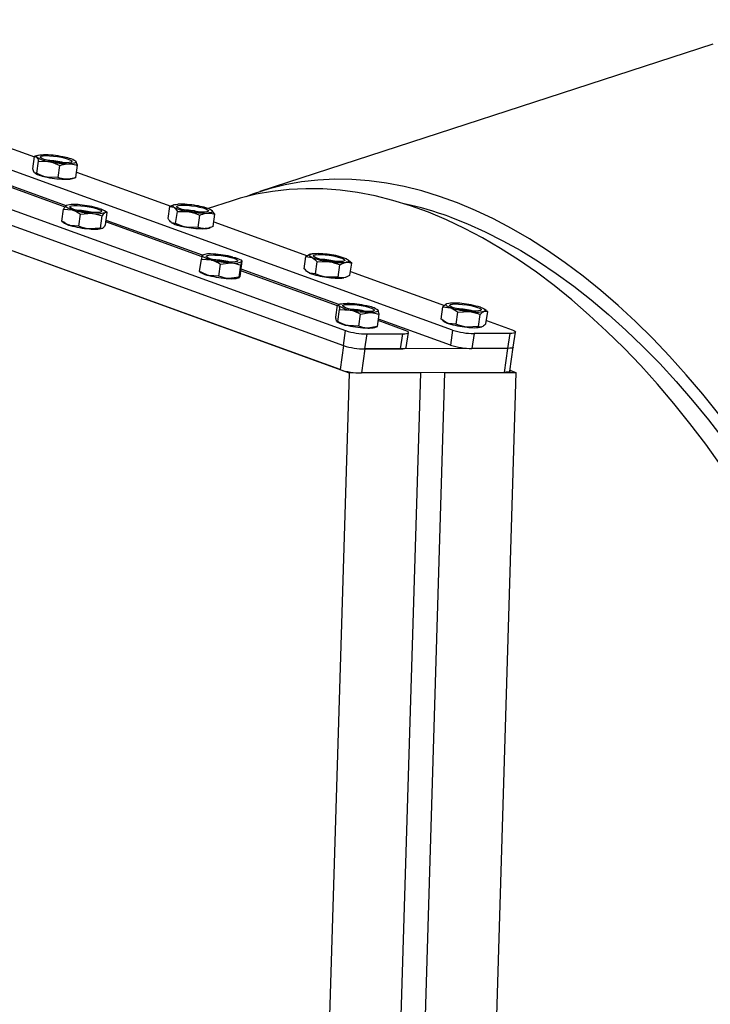
# Model space of a CAD drawing. Units: millimetres. Extents: x 99 to 2412, y 48 to 3456.
# Drawn here: x 1829 to 2054, y 967 to 1287 of the extents above; entities that cross this region are included whole.
import ezdxf

# ---------------------------------------------------------------- set-up
doc = ezdxf.new("R2010")
doc.units = ezdxf.units.MM
doc.header["$LTSCALE"] = 12

msp = doc.modelspace()

# ---------------------------------------------------------------- linework, layer by layer
at = {"color": 7, "linetype": 'Continuous', "lineweight": 25}
for p, q in [((1656.755107, 1287.141754), (1935.255526, 1186.23554)), ((1970.036417, 1186.374494), (1691.535999, 1287.280707)), ((1656.05533, 1282.269104), (1934.555748, 1181.36289)), ((2054.591377, 1279.368052), (1907.425802, 1231.388654)), ((1936.530554, 1172.44547), (1651.841237, 1275.594044)), ((1933.436105, 1173.56665), (1654.935686, 1274.472864)), ((1803.105718, 1253.934989), (1834.090083, 1242.708741)), ((1833.536587, 1238.854668), (1834.101851, 1242.790684)), ((1835.104596, 1243.160301), (1834.052736, 1242.772685)), ((1834.101851, 1242.790684), (1834.840984, 1242.611307)), ((1834.852348, 1237.364375), (1835.417612, 1241.300391)), ((1835.417612, 1241.300391), (1838.99498, 1241.154811)), ((1841.844579, 1235.941675), (1842.409843, 1239.877691)), ((1848.086315, 1239.945285), (1847.509686, 1241.256202)), ((1847.52105, 1236.009269), (1848.086315, 1239.945285)), ((1844.043302, 1226.361733), (1813.260499, 1237.514952)), ((1844.397163, 1226.769889), (1813.333718, 1238.02479)), ((1834.852348, 1237.364375), (1834.113215, 1237.543752)), ((1841.844579, 1235.941675), (1838.267211, 1236.087255)), ((1846.518306, 1235.639652), (1847.570166, 1236.027268)), ((1847.771296, 1237.751766), (1878.405876, 1226.652252)), ((1843.014621, 1221.808917), (1843.579885, 1225.744933)), ((1843.579885, 1225.744933), (1846.401467, 1225.48095)), ((1844.62748, 1226.930702), (1844.464346, 1226.84738)), ((1844.677474, 1226.951099), (1844.629172, 1226.933299)), ((1877.591088, 1222.632845), (1878.156352, 1226.568862)), ((1878.970723, 1226.841023), (1878.156352, 1226.568862)), ((1878.156352, 1226.568862), (1879.438399, 1226.339098)), ((1879.458366, 1227.090053), (1878.95282, 1226.903756)), ((1898.032255, 1228.32614), (1890.546971, 1225.885763)), ((1848.49528, 1220.149412), (1849.060545, 1224.085428)), ((1849.060545, 1224.085428), (1852.685335, 1224.358123)), ((1855.582357, 1219.563261), (1856.147621, 1223.499278)), ((1857.72786, 1224.592771), (1856.918776, 1225.193086)), ((1857.188774, 1220.636616), (1857.754038, 1224.572632)), ((1879.992678, 1221.041778), (1880.557943, 1224.977794)), ((1880.557943, 1224.977794), (1884.284945, 1224.908001)), ((1887.28418, 1219.770653), (1887.849444, 1223.706669)), ((1892.739355, 1224.02661), (1891.619811, 1225.387914)), ((1892.17409, 1220.090594), (1892.739355, 1224.02661)), ((1843.040799, 1221.788777), (1843.849883, 1221.188463)), ((1848.49528, 1220.149412), (1845.673699, 1220.413394)), ((1855.582357, 1219.563261), (1851.957567, 1219.290567)), ((1856.091185, 1219.43045), (1856.139487, 1219.448249)), ((1888.576752, 1210.226383), (1857.320131, 1221.551275)), ((1888.715453, 1210.712496), (1857.393351, 1222.061113)), ((1879.992678, 1221.041778), (1878.710631, 1221.271542)), ((1887.28418, 1219.770653), (1883.557177, 1219.840446)), ((1890.872076, 1219.569403), (1891.377623, 1219.7557)), ((1892.388843, 1221.585946), (1922.885341, 1210.536461)), ((1889.031245, 1210.88085), (1888.763361, 1210.782134)), ((1921.805498, 1206.344957), (1922.370762, 1210.280973)), ((1922.370762, 1210.280973), (1924.261912, 1210.014945)), ((1923.812137, 1211.019804), (1923.678081, 1210.970404)), ((1887.814104, 1205.480386), (1888.379368, 1209.416402)), ((1888.379368, 1209.416402), (1891.565056, 1209.18533)), ((1894.022975, 1203.886701), (1894.588239, 1207.822718)), ((1894.588239, 1207.822718), (1897.990173, 1208.224553)), ((1900.664339, 1203.558833), (1901.229603, 1207.494849)), ((1901.096832, 1204.824649), (1901.662096, 1208.760665)), ((1901.629139, 1208.858257), (1901.272546, 1209.122837)), ((1925.425293, 1204.681361), (1925.990558, 1208.617378)), ((1925.990558, 1208.617378), (1929.787241, 1208.656404)), ((1932.856155, 1203.627875), (1933.421419, 1207.563891)), ((1936.242701, 1209.121364), (1936.053438, 1209.26179)), ((1937.232486, 1208.174001), (1936.173672, 1209.030026)), ((1936.667222, 1204.237985), (1937.232486, 1208.174001)), ((1887.847061, 1205.382794), (1888.203654, 1205.118214)), ((1894.022975, 1203.886701), (1890.837287, 1204.117774)), ((1900.664339, 1203.558833), (1897.262405, 1203.156997)), ((1900.444955, 1203.360201), (1900.712839, 1203.458917)), ((1932.581942, 1194.282432), (1901.214976, 1205.647304)), ((1932.998094, 1194.668018), (1901.288196, 1206.157142)), ((1922.804809, 1205.390527), (1922.984546, 1205.257168)), ((1925.425293, 1204.681361), (1923.534144, 1204.947389)), ((1932.856155, 1203.627875), (1929.059472, 1203.588848)), ((1935.225847, 1203.499154), (1935.359902, 1203.548554)), ((1936.845371, 1205.478466), (1967.409703, 1194.404404)), ((1932.049441, 1190.574547), (1932.614705, 1194.510564)), ((1933.385015, 1194.810601), (1932.712257, 1194.562686)), ((1966.291269, 1189.986613), (1966.856534, 1193.922629)), ((1966.856534, 1193.922629), (1969.368183, 1193.647929)), ((1968.165907, 1194.949555), (1968.165847, 1194.949533)), ((1932.755151, 1189.154141), (1933.320416, 1193.090157)), ((1933.320416, 1193.090157), (1936.781566, 1192.909787)), ((1939.514949, 1187.661862), (1940.080213, 1191.597878)), ((1940.080213, 1191.597878), (1943.188508, 1192.127712)), ((1945.569036, 1187.589989), (1946.1343, 1191.526006)), ((1945.733238, 1192.973255), (1945.626316, 1193.052588)), ((1971.152064, 1188.305672), (1971.717328, 1192.241688)), ((1971.717328, 1192.241688), (1975.44801, 1192.424763)), ((1978.450924, 1187.540281), (1979.016188, 1191.476297)), ((1980.993284, 1192.756693), (1980.407208, 1193.191542)), ((1980.888991, 1188.455831), (1981.454255, 1192.391847)), ((1981.454255, 1192.391847), (1980.949436, 1192.694041)), ((1932.450502, 1189.127298), (1932.557424, 1189.047965)), ((1939.514949, 1187.661862), (1936.053798, 1187.842231)), ((1945.569036, 1187.589989), (1942.46074, 1187.060156)), ((1944.798726, 1187.289952), (1945.471484, 1187.537867)), ((1945.473347, 1187.53856), (1945.569036, 1187.589989)), ((1954.578243, 1186.312737), (1945.840276, 1189.478675)), ((1969.33664, 1181.501844), (1945.913495, 1189.988513)), ((1966.756033, 1189.618954), (1967.338316, 1189.186919)), ((1971.152064, 1188.305672), (1968.640415, 1188.580373)), ((1978.450924, 1187.540281), (1974.720242, 1187.357207)), ((1979.579617, 1187.428906), (1979.579678, 1187.428928)), ((1981.034341, 1189.467928), (1989.359135, 1186.45169)), ((1934.555748, 1181.36289), (1935.255526, 1186.23554)), ((1941.514741, 1180.257149), (1942.214518, 1185.129799)), ((1942.214518, 1185.129799), (1953.808149, 1185.176117)), ((1953.108372, 1180.303467), (1953.808149, 1185.176117)), ((1954.963145, 1180.713873), (1955.662922, 1185.586523)), ((1970.036417, 1186.374494), (1969.33664, 1181.501844)), ((1976.99541, 1185.268753), (1976.295633, 1180.396103)), ((1988.589041, 1185.315071), (1976.99541, 1185.268753)), ((1988.589041, 1185.315071), (1987.889263, 1180.442421)), ((1989.744037, 1180.852827), (1990.443814, 1185.725477)), ((1934.555748, 1181.36289), (1933.436105, 1173.56665)), ((1941.514741, 1180.257149), (1940.395098, 1172.46091)), ((1987.889263, 1180.442421), (1941.514741, 1180.257149)), ((1941.514741, 1180.257149), (1953.108372, 1180.303467)), ((1987.889263, 1180.442421), (1976.295633, 1180.396103)), ((1987.889263, 1180.442421), (1986.76962, 1172.646181)), ((1988.624393, 1173.056587), (1989.744037, 1180.852827)), ((1928.509253, 908.593449), (1936.530554, 1172.44547)), ((1959.717815, 1172.538106), (1936.530554, 1172.44547)), ((1986.76962, 1172.646181), (1940.395098, 1172.46091)), ((1951.696515, 908.686085), (1959.717815, 1172.538106)), ((1967.446902, 1172.568985), (1959.425602, 908.716964)), ((1967.446902, 1172.568985), (1990.634164, 1172.66162)), ((1990.634164, 1172.66162), (1982.612863, 908.809599)), ((1988.66988, 1173.373319), (1990.634164, 1172.66162))]:
    msp.add_line(p, q, dxfattribs=at)
at = {"color": 7, "linetype": 'Continuous', "lineweight": 25, "flags": 128}
for points in [[(1834.840984, 1242.611307), (1834.746443, 1242.773972), (1834.761902, 1242.922261), (1834.887097, 1243.053635), (1835.119885, 1243.165849), (1835.456284, 1243.25698), (1835.890537, 1243.325471), (1836.415214, 1243.37015), (1837.021339, 1243.390251)], [(1837.852138, 1243.098952), (1838.98325, 1243.071369), (1840.263749, 1242.96626), (1841.606372, 1242.790788), (1842.919619, 1242.55691), (1844.113997, 1242.280565), (1845.10811, 1241.980585), (1845.83421, 1241.677414), (1846.242816, 1241.391712), (1846.306082, 1241.14295), (1846.019695, 1240.948079), (1845.403174, 1240.820381), (1844.498532, 1240.768557), (1843.36742, 1240.79614), (1842.086921, 1240.901249), (1840.744298, 1241.076722), (1839.431051, 1241.3106), (1838.236673, 1241.586945), (1837.24256, 1241.886924), (1836.51646, 1242.190095), (1836.107854, 1242.475797), (1836.044588, 1242.724559), (1836.330975, 1242.91943), (1836.947496, 1243.047128), (1837.852138, 1243.098952)], [(1847.509686, 1241.256202), (1847.604227, 1241.093537), (1847.588768, 1240.945249), (1847.463574, 1240.813874), (1847.230785, 1240.701661), (1846.894387, 1240.610529), (1846.460133, 1240.542038), (1845.935456, 1240.497359), (1845.329331, 1240.477258)], [(2056.584327, 1159.100513), (2051.339773, 1165.614003), (2046.001207, 1171.884171), (2040.576183, 1177.902141), (2035.07238, 1183.659396), (2029.497587, 1189.147787), (2023.859697, 1194.359546), (2018.166688, 1199.287297), (2012.426618, 1203.924064), (2006.647611, 1208.263285), (2000.837848, 1212.298818), (1995.005551, 1216.024951), (1989.158975, 1219.43641), (1983.306395, 1222.528368), (1977.456095, 1225.296447), (1971.616356, 1227.736729), (1965.795443, 1229.845761), (1960.001594, 1231.620558), (1954.243011, 1233.058607), (1948.527844, 1234.157873), (1942.864182, 1234.916801), (1937.260041, 1235.334315), (1931.723354, 1235.409826), (1926.261957, 1235.143226), (1920.88358, 1234.534892), (1915.595836, 1233.585686), (1910.406208, 1232.296951), (1905.322042, 1230.670511), (1902.776013, 1229.713283)], [(2057.368296, 1142.318259), (2052.333895, 1149.290405), (2047.190779, 1156.037999), (2041.946226, 1162.551489), (2036.607659, 1168.821656), (2031.182635, 1174.839626), (2025.678832, 1180.596881), (2020.10404, 1186.085272), (2014.46615, 1191.297032), (2008.77314, 1196.224782), (2003.03307, 1200.861549), (1997.254064, 1205.20077), (1991.4443, 1209.236303), (1985.612003, 1212.962436), (1979.765427, 1216.373896), (1973.912848, 1219.465853), (1968.062548, 1222.233932), (1962.222809, 1224.674214), (1956.401895, 1226.783247), (1950.608047, 1228.558043), (1944.849464, 1229.996092), (1939.134297, 1231.095358), (1933.470635, 1231.854286), (1927.866494, 1232.2718), (1922.329807, 1232.347311), (1916.86841, 1232.080711), (1911.490033, 1231.472377), (1906.202288, 1230.523171), (1901.01266, 1229.234436), (1898.032255, 1228.32614)], [(1846.401467, 1225.48095), (1845.819126, 1225.670623), (1845.321123, 1225.861219), (1844.915978, 1226.049476), (1844.610625, 1226.232173), (1844.410288, 1226.406185), (1844.318395, 1226.568535), (1844.336517, 1226.716443), (1844.464346, 1226.84738)], [(1855.775308, 1224.82629), (1855.315959, 1224.664429), (1854.545326, 1224.574814), (1853.515926, 1224.563551), (1852.297911, 1224.631409), (1850.974286, 1224.773762), (1849.635255, 1224.980911), (1848.372071, 1225.238737), (1847.270816, 1225.529671), (1846.406541, 1225.833885), (1845.838143, 1226.130649), (1845.604359, 1226.399738), (1845.721119, 1226.622814), (1846.180468, 1226.784675), (1846.951101, 1226.874291), (1847.980502, 1226.885553), (1849.198517, 1226.817696), (1850.522141, 1226.675342), (1851.861172, 1226.468194), (1853.124357, 1226.210367), (1854.225611, 1225.919434), (1855.089887, 1225.615219), (1855.658284, 1225.318455), (1855.892069, 1225.049366), (1855.775308, 1224.82629)], [(1855.09496, 1225.968154), (1855.677302, 1225.778481), (1856.175305, 1225.587886), (1856.580449, 1225.399628), (1856.885802, 1225.216931), (1857.086139, 1225.042919), (1857.178032, 1224.88057), (1857.15991, 1224.732661), (1857.032082, 1224.601724)], [(1879.438399, 1226.339098), (1879.219033, 1226.514882), (1879.107633, 1226.67952), (1879.106107, 1226.830197), (1879.21448, 1226.964333), (1879.430898, 1227.079633), (1879.751658, 1227.174126), (1880.171272, 1227.246193), (1880.68256, 1227.294602)], [(1881.651869, 1227.008383), (1882.660817, 1227.026742), (1883.865235, 1226.965829), (1885.183042, 1226.829795), (1886.524434, 1226.627909), (1887.797995, 1226.373931), (1888.916935, 1226.085168), (1889.805, 1225.781299), (1890.40167, 1225.483032), (1890.666283, 1225.210694), (1890.580806, 1224.982844), (1890.151063, 1224.81501), (1889.406342, 1224.718629), (1888.397394, 1224.700269), (1887.192976, 1224.761182), (1885.875169, 1224.897217), (1884.533777, 1225.099102), (1883.260216, 1225.353081), (1882.141276, 1225.641844), (1881.253211, 1225.945713), (1880.656541, 1226.243979), (1880.391928, 1226.516317), (1880.477405, 1226.744167), (1880.907148, 1226.912002), (1881.651869, 1227.008383)], [(1891.619811, 1225.387914), (1891.839178, 1225.21213), (1891.950577, 1225.047491), (1891.952104, 1224.896815), (1891.843731, 1224.762679), (1891.627313, 1224.647378), (1891.306553, 1224.552886), (1890.886939, 1224.480819), (1890.375651, 1224.432409)], [(1969.092172, 1223.189702), (1974.852669, 1220.940349), (1980.627758, 1218.361522), (1986.409066, 1215.45696), (1992.188212, 1212.230873), (1997.956815, 1208.68794), (2003.706512, 1204.833298), (2009.428967, 1200.672535), (2015.115882, 1196.211685), (2020.759012, 1191.457214), (2026.350175, 1186.416017), (2031.881264, 1181.095402), (2037.34426, 1175.503085), (2042.731241, 1169.647173), (2048.034398, 1163.536157), (2053.246041, 1157.178897), (2058.358614, 1150.584611)], [(1891.565056, 1209.18533), (1890.89347, 1209.36949), (1890.293893, 1209.558524), (1889.776584, 1209.749197), (1889.350394, 1209.938246), (1889.022615, 1210.122436), (1888.798856, 1210.298617), (1888.682945, 1210.463774), (1888.676866, 1210.61508)], [(1900.242078, 1208.885682), (1899.989381, 1208.684892), (1899.403616, 1208.550166), (1898.524702, 1208.490685), (1897.412536, 1208.510503), (1896.142909, 1208.608269), (1894.802344, 1208.77732), (1893.4822, 1209.006137), (1892.272441, 1209.279124), (1891.255511, 1209.57768), (1890.500712, 1209.881457), (1890.059482, 1210.169754), (1889.96189, 1210.422924), (1890.214587, 1210.623714), (1890.800352, 1210.75844), (1891.679266, 1210.817921), (1892.791433, 1210.798103), (1894.06106, 1210.700338), (1895.401624, 1210.531286), (1896.721768, 1210.30247), (1897.931527, 1210.029482), (1898.948457, 1209.730927), (1899.703256, 1209.427149), (1900.144486, 1209.138852), (1900.242078, 1208.885682)], [(1898.638913, 1210.123277), (1899.310498, 1209.939116), (1899.910075, 1209.750083), (1900.427384, 1209.55941), (1900.853574, 1209.370361), (1901.181353, 1209.18617), (1901.405112, 1209.009989), (1901.521023, 1208.844833), (1901.527102, 1208.693527)], [(1924.261912, 1210.014945), (1923.900822, 1210.2011), (1923.642087, 1210.380276), (1923.490133, 1210.549408), (1923.447561, 1210.705603), (1923.515099, 1210.846187), (1923.691591, 1210.968754), (1923.974018, 1211.071209), (1924.357547, 1211.151798)], [(1925.462613, 1210.88009), (1926.296611, 1210.952459), (1927.375008, 1210.94583), (1928.624311, 1210.860655), (1929.959384, 1210.702739), (1931.289243, 1210.482843), (1932.52326, 1210.215953), (1933.577339, 1209.920257), (1934.379647, 1209.615906), (1934.875507, 1209.323642), (1935.031128, 1209.06338), (1934.835904, 1208.852859), (1934.303139, 1208.706424), (1933.46914, 1208.634055), (1932.390744, 1208.640684), (1931.14144, 1208.725859), (1929.806368, 1208.883775), (1928.476509, 1209.103671), (1927.242492, 1209.370561), (1926.188412, 1209.666257), (1925.386105, 1209.970608), (1924.890244, 1210.262872), (1924.734624, 1210.523134), (1924.929848, 1210.733655), (1925.462613, 1210.88009)], [(1935.50384, 1209.571569), (1935.86493, 1209.385414), (1936.123665, 1209.206238), (1936.275619, 1209.037105), (1936.318191, 1208.880911), (1936.250653, 1208.740327), (1936.074161, 1208.617759), (1935.791734, 1208.515305), (1935.408205, 1208.434716)], [(1923.534144, 1204.947389), (1923.173054, 1205.133544), (1922.984546, 1205.257168)], [(1935.225847, 1203.499154), (1935.063966, 1203.447749), (1934.680436, 1203.36716)], [(1933.048812, 1194.36613), (1933.023852, 1194.520001), (1933.108943, 1194.657857), (1933.30263, 1194.77734), (1933.601598, 1194.876406), (1934.000733, 1194.953359), (1934.493205, 1195.006883), (1935.070587, 1195.036062), (1935.723001, 1195.040397)], [(1944.581308, 1192.958394), (1944.533204, 1192.725012), (1944.139079, 1192.550173), (1943.425794, 1192.445791), (1942.441958, 1192.41898), (1941.254616, 1192.471567), (1939.944685, 1192.599968), (1938.601434, 1192.795433), (1937.316404, 1193.044641), (1936.177167, 1193.330609), (1935.26136, 1193.633849), (1934.631394, 1193.933696), (1934.330201, 1194.209715), (1934.378305, 1194.443096), (1934.77243, 1194.617936), (1935.485715, 1194.722318), (1936.469551, 1194.749129), (1937.656893, 1194.696542), (1938.966824, 1194.568141), (1940.310075, 1194.372676), (1941.595105, 1194.123468), (1942.734342, 1193.8375), (1943.650149, 1193.53426), (1944.280115, 1193.234413), (1944.581308, 1192.958394)], [(1969.368183, 1193.647929), (1968.860374, 1193.838583), (1968.444554, 1194.02726), (1968.127839, 1194.21073), (1967.915648, 1194.385856), (1967.81161, 1194.54964), (1967.817506, 1194.699281), (1967.933236, 1194.832217), (1968.156819, 1194.946174)], [(1969.372784, 1194.701541), (1969.975699, 1194.83237), (1970.868989, 1194.887598), (1971.99178, 1194.863461), (1973.267555, 1194.761604), (1974.609372, 1194.588969), (1975.925788, 1194.35732), (1977.127092, 1194.082443), (1978.131417, 1193.783072), (1978.87032, 1193.479607), (1979.293445, 1193.19273), (1979.371958, 1192.94199), (1979.100508, 1192.744475), (1978.497594, 1192.613646), (1977.604303, 1192.558418), (1976.481512, 1192.582555), (1975.205737, 1192.684412), (1973.863921, 1192.857047), (1972.547504, 1193.088697), (1971.3462, 1193.363573), (1970.341875, 1193.662945), (1969.602973, 1193.966409), (1969.179847, 1194.253287), (1969.101334, 1194.504026), (1969.372784, 1194.701541)], [(1979.10511, 1193.798088), (1979.612919, 1193.607433), (1980.028738, 1193.418757), (1980.345453, 1193.235286), (1980.557645, 1193.06016), (1980.661683, 1192.896376), (1980.655786, 1192.746735), (1980.540056, 1192.613799), (1980.316474, 1192.499842)], [(1945.862697, 1192.801979), (1945.887657, 1192.648108), (1945.802566, 1192.510252), (1945.608879, 1192.390769), (1945.309911, 1192.291703), (1944.910776, 1192.21475), (1944.418304, 1192.161226), (1943.840922, 1192.132046), (1943.188508, 1192.127712)], [(1953.808149, 1185.176117), (1954.502625, 1185.200672), (1955.051495, 1185.26737), (1955.433665, 1185.373648), (1955.634451, 1185.51542), (1955.646134, 1185.68724), (1955.468267, 1185.882504), (1955.107684, 1186.093708), (1954.578243, 1186.312737)], [(1989.359135, 1186.45169), (1989.888576, 1186.232662), (1990.249159, 1186.021458), (1990.427026, 1185.826194), (1990.415342, 1185.654374), (1990.214557, 1185.512601), (1989.832386, 1185.406324), (1989.283517, 1185.339626), (1988.589041, 1185.315071)], [(1953.108372, 1180.303467), (1953.802848, 1180.328022), (1954.351718, 1180.39472), (1954.733888, 1180.500998), (1954.934673, 1180.642771), (1954.963145, 1180.713873)], [(1989.744037, 1180.852827), (1989.715565, 1180.781724), (1989.51478, 1180.639951), (1989.132609, 1180.533674), (1988.58374, 1180.466976), (1987.889263, 1180.442421)], [(1989.744037, 1180.852827), (1989.715565, 1180.781724), (1989.51478, 1180.639951), (1989.132609, 1180.533674), (1988.58374, 1180.466976), (1987.889263, 1180.442421)], [(1988.624393, 1173.056587), (1988.595922, 1172.985484), (1988.395137, 1172.843712), (1988.012966, 1172.737434), (1987.464096, 1172.670736), (1986.76962, 1172.646181)]]:
    msp.add_lwpolyline(points, dxfattribs=at)
at = {"color": 7, "linetype": 'Continuous', "lineweight": 25}
for centre, radius, start, end in [((1840.166978, 1251.149349), 10.06302, 238.04425785, 263.31181791), ((1836.780395, 1211.18942), 32.201732, 78.217871, 89.5712906), ((1842.183692, 1232.71816), 10.06302, 58.04425785, 83.31181791), ((1837.260606, 1214.674929), 26.878334, 76.24533537, 87.40955654), ((1845.570275, 1272.678089), 32.201732, 258.217871, 269.5712906), ((1839.43921, 1246.081793), 10.06302, 238.04425785, 263.31181791), ((1844.842507, 1267.610533), 32.201732, 258.217871, 269.5712906), ((1844.839466, 1241.530134), 6.125054, 267.77401738, 285.90802767), ((1847.167501, 1217.515938), 9.715084, 80.25989124, 106.15537585), ((1846.280751, 1194.784866), 32.405057, 74.21662479, 85.52151348), ((1886.217722, 1240.375732), 15.588018, 244.22068759, 262.87749843), ((1881.540345, 1199.041555), 28.266066, 79.33123971, 91.7390128), ((1884.840489, 1211.35128), 15.588018, 64.22068759, 82.87749843), ((1930.602508, 1117.667129), 112.323051, 69.96041249, 77.80533112), ((1855.215676, 1256.664238), 32.405057, 254.21662479, 265.52151348), ((1846.820217, 1198.373339), 26.971228, 76.26462187, 87.39027004), ((1854.328926, 1233.933166), 9.715084, 260.25989124, 286.15537585), ((1881.600918, 1198.510968), 26.972559, 76.26489742, 87.38999448), ((1889.517866, 1252.685457), 28.266066, 259.33123971, 271.7390128), ((1847.037773, 1226.156548), 5.902923, 237.31277661, 256.63907021), ((1854.487908, 1251.596682), 32.405057, 254.21662479, 265.52151348), ((1853.601158, 1228.86561), 9.715084, 260.25989124, 286.15537585), ((1885.489954, 1235.308176), 15.588018, 244.22068759, 262.87749843), ((1888.790097, 1247.617901), 28.266066, 259.33123971, 271.7390128), ((1889.502882, 1223.998222), 4.635637, 271.79247834, 287.17928449), ((1891.079948, 1206.063375), 5.147117, 77.27406997, 117.8319093), ((1890.387872, 1176.909209), 34.223588, 76.04898696, 86.94165978), ((1932.386059, 1231.141389), 22.634672, 248.9658151, 263.40699778), ((1926.314514, 1189.399859), 21.839793, 80.34198501, 95.1409151), ((1927.379693, 1188.445125), 22.634672, 68.9658151, 83.40699778), ((1899.816096, 1242.399397), 34.223588, 256.04898696, 266.94165978), ((1891.193727, 1182.440545), 26.83302, 76.23587868, 87.41901322), ((1899.12402, 1213.245231), 5.147117, 257.27406997, 297.8319093), ((1925.888848, 1181.969153), 27.44667, 76.4931621, 87.29752069), ((1933.451238, 1230.186655), 21.839793, 260.34198501, 275.1409151), ((1892.436245, 1212.293697), 8.33081, 239.46498412, 258.934381), ((1899.088328, 1237.331842), 34.223588, 256.04898696, 266.94165978), ((1898.249004, 1212.728964), 9.622678, 264.11520499, 283.1914608), ((1931.658291, 1226.073833), 22.634672, 248.9658151, 263.40699778), ((1932.72347, 1225.119099), 21.839793, 260.34198501, 275.1409151), ((1937.525065, 1200.327334), 7.454716, 233.09720701, 264.27606785), ((1934.881362, 1161.510892), 33.540066, 77.51892808, 88.56209513), ((1941.386444, 1186.840775), 7.454716, 53.09720701, 84.27606785), ((1970.801449, 1181.340567), 13.860253, 80.76717042, 100.99987242), ((1970.255357, 1165.531481), 29.619574, 72.61562441, 84.6340458), ((1935.52872, 1166.239546), 26.964487, 76.26322686, 87.39166504), ((1944.030147, 1225.657217), 33.540066, 257.51892808, 268.56209513), ((1978.217936, 1221.914535), 29.619574, 252.61562441, 264.6340458), ((1970.324636, 1166.483112), 26.859301, 76.24136717, 87.41352473), ((1977.671843, 1206.105449), 13.860253, 260.76717042, 280.99987242), ((1937.472487, 1197.628371), 9.888438, 240.19488042, 261.7513387), ((1943.302379, 1220.589661), 33.540066, 257.51892808, 268.56209513), ((1942.898339, 1194.616379), 7.568884, 266.68556613, 284.54135984), ((1969.994941, 1193.189102), 4.803658, 236.42403703, 253.62170011), ((1977.490167, 1216.846979), 29.619574, 252.61562441, 264.6340458), ((1976.944075, 1201.037893), 13.860253, 260.76717042, 280.99987242), ((1942.384251, 1208.649137), 23.51995, 252.35654558, 269.58651778), ((1977.165143, 1208.788091), 23.51995, 252.35654558, 269.58651778), ((1941.684474, 1203.776487), 23.51995, 252.35654558, 269.58651778), ((1976.465366, 1203.915441), 23.51995, 252.35654558, 269.58651778), ((1940.564831, 1195.980247), 23.51995, 252.35654558, 269.58651778)]:
    msp.add_arc(centre, radius, start, end, dxfattribs=at)
for points, knots in [([(1834.840984, 1242.611307), (1834.856501, 1242.593074), (1835.077503, 1242.333394), (1835.253745, 1241.7981), (1835.417612, 1241.300391)], [0, 0, 0, 0, 0.07021476643, 1, 1, 1, 1]), ([(1834.113215, 1237.543752), (1834.097698, 1237.561985), (1833.876696, 1237.821665), (1833.700454, 1238.356959), (1833.536587, 1238.854668)], [0, 0, 0, 0, 0.0702147664, 1, 1, 1, 1]), ([(1838.99498, 1241.154811), (1839.077794, 1241.137379), (1840.257235, 1240.889112), (1841.3727, 1240.365001), (1842.409843, 1239.877691)], [0, 0, 0, 0, 0.07021476643, 1, 1, 1, 1]), ([(1842.409843, 1239.877691), (1843.172002, 1240.12018), (1844.151474, 1240.43181), (1845.115454, 1240.469006), (1845.329331, 1240.477258)], [0, 0, 0, 0, 0.77813145834, 1, 1, 1, 1]), ([(1845.329331, 1240.477258), (1846.089102, 1240.41292), (1847.036773, 1240.332671), (1847.91265, 1240.009385), (1848.086315, 1239.945285)], [0, 0, 0, 0, 0.8017252876, 1, 1, 1, 1]), ([(1838.267211, 1236.087255), (1838.184397, 1236.104687), (1837.004956, 1236.352954), (1835.889491, 1236.877065), (1834.852348, 1237.364375)], [0, 0, 0, 0, 0.07021476643, 1, 1, 1, 1]), ([(1844.601563, 1235.409702), (1844.389328, 1235.412881), (1843.432747, 1235.427206), (1842.53958, 1235.716538), (1841.844579, 1235.941675)], [0, 0, 0, 0, 0.2218685417, 1, 1, 1, 1]), ([(1847.52105, 1236.009269), (1847.328349, 1235.940807), (1846.356455, 1235.595518), (1845.382448, 1235.492386), (1844.601563, 1235.409702)], [0, 0, 0, 0, 0.19827471243, 1, 1, 1, 1]), ([(1844.464346, 1226.84738), (1844.235789, 1226.628209), (1843.950708, 1226.354835), (1843.641244, 1225.845851), (1843.579885, 1225.744933)], [0, 0, 0, 0, 0.8017252876, 1, 1, 1, 1]), ([(1879.438399, 1226.339098), (1879.46679, 1226.31967), (1879.871128, 1226.042975), (1880.22703, 1225.491006), (1880.557943, 1224.977794)], [0, 0, 0, 0, 0.0702147664, 1, 1, 1, 1]), ([(1846.401467, 1225.48095), (1846.466361, 1225.460711), (1847.390582, 1225.172461), (1848.255944, 1224.609169), (1849.060545, 1224.085428)], [0, 0, 0, 0, 0.0702147664, 1, 1, 1, 1]), ([(1852.685335, 1224.358123), (1852.769273, 1224.350608), (1853.964729, 1224.243588), (1855.095887, 1223.857892), (1856.147621, 1223.499278)], [0, 0, 0, 0, 0.0702147664, 1, 1, 1, 1]), ([(1856.147621, 1223.499278), (1856.20898, 1223.600196), (1856.518444, 1224.10918), (1856.803525, 1224.382554), (1857.032082, 1224.601724)], [0, 0, 0, 0, 0.1982747122, 1, 1, 1, 1]), ([(1857.032082, 1224.601724), (1857.091555, 1224.636295), (1857.35961, 1224.792113), (1857.581432, 1224.668679), (1857.754038, 1224.572632)], [0, 0, 0, 0, 0.2218685426, 1, 1, 1, 1]), ([(1878.710631, 1221.271542), (1878.682241, 1221.29097), (1878.277902, 1221.567665), (1877.922, 1222.119633), (1877.591088, 1222.632845)], [0, 0, 0, 0, 0.07021476643, 1, 1, 1, 1]), ([(1884.284945, 1224.908001), (1884.371307, 1224.892366), (1885.601279, 1224.669692), (1886.766261, 1224.170661), (1887.849444, 1223.706669)], [0, 0, 0, 0, 0.0702147664, 1, 1, 1, 1]), ([(1887.849444, 1223.706669), (1888.510646, 1223.981547), (1889.360378, 1224.334801), (1890.191297, 1224.414686), (1890.375651, 1224.432409)], [0, 0, 0, 0, 0.7781314583, 1, 1, 1, 1]), ([(1890.375651, 1224.432409), (1891.028682, 1224.402316), (1891.843214, 1224.364781), (1892.591073, 1224.082566), (1892.739355, 1224.02661)], [0, 0, 0, 0, 0.8017252876, 1, 1, 1, 1]), ([(1845.673699, 1220.413394), (1845.608805, 1220.433634), (1844.684584, 1220.721884), (1843.819222, 1221.285176), (1843.014621, 1221.808917)], [0, 0, 0, 0, 0.07021476643, 1, 1, 1, 1]), ([(1851.957567, 1219.290567), (1851.873628, 1219.298081), (1850.678173, 1219.405102), (1849.547015, 1219.790798), (1848.49528, 1220.149412)], [0, 0, 0, 0, 0.07021476643, 1, 1, 1, 1]), ([(1856.304313, 1219.534169), (1856.096871, 1219.462019), (1855.838126, 1219.372027), (1855.624678, 1219.531618), (1855.582357, 1219.563261)], [0, 0, 0, 0, 0.8017252878, 1, 1, 1, 1]), ([(1857.188774, 1220.636616), (1856.94901, 1220.265036), (1856.640883, 1219.787509), (1856.365428, 1219.58017), (1856.304313, 1219.534169)], [0, 0, 0, 0, 0.77813145736, 1, 1, 1, 1]), ([(1883.557177, 1219.840446), (1883.470815, 1219.856081), (1882.240844, 1220.078755), (1881.075862, 1220.577786), (1879.992678, 1221.041778)], [0, 0, 0, 0, 0.0702147664, 1, 1, 1, 1]), ([(1889.647883, 1219.364854), (1889.46517, 1219.358561), (1888.64165, 1219.330197), (1887.878225, 1219.577904), (1887.28418, 1219.770653)], [0, 0, 0, 0, 0.2218685417, 1, 1, 1, 1]), ([(1892.17409, 1220.090594), (1892.006771, 1220.013989), (1891.162896, 1219.627628), (1890.322028, 1219.481782), (1889.647883, 1219.364854)], [0, 0, 0, 0, 0.19827471243, 1, 1, 1, 1]), ([(1888.676866, 1210.61508), (1888.607617, 1210.369791), (1888.521243, 1210.063839), (1888.402843, 1209.523531), (1888.379368, 1209.416402)], [0, 0, 0, 0, 0.8017252876, 1, 1, 1, 1]), ([(1888.752038, 1210.711513), (1888.743704, 1210.730063), (1888.728405, 1210.764121), (1888.692991, 1210.66171), (1888.676866, 1210.61508)], [0, 0, 0, 0, 0.5446801509, 1, 1, 1, 1]), ([(1924.357547, 1211.151798), (1924.213685, 1211.123183), (1923.565273, 1210.994211), (1922.893494, 1210.593095), (1922.370762, 1210.280973)], [0, 0, 0, 0, 0.22186854264, 1, 1, 1, 1]), ([(1924.261912, 1210.014945), (1924.304745, 1209.994657), (1924.91477, 1209.705716), (1925.472235, 1209.141748), (1925.990558, 1208.617378)], [0, 0, 0, 0, 0.0702147664, 1, 1, 1, 1]), ([(1891.565056, 1209.18533), (1891.638583, 1209.165871), (1892.685758, 1208.888734), (1893.671609, 1208.336332), (1894.588239, 1207.822718)], [0, 0, 0, 0, 0.07021476643, 1, 1, 1, 1]), ([(1897.990173, 1208.224553), (1898.068828, 1208.220101), (1899.189027, 1208.156689), (1900.246438, 1207.813729), (1901.229603, 1207.494849)], [0, 0, 0, 0, 0.07021476643, 1, 1, 1, 1]), ([(1901.229603, 1207.494849), (1901.253079, 1207.601979), (1901.371478, 1208.142287), (1901.457853, 1208.448238), (1901.527102, 1208.693527)], [0, 0, 0, 0, 0.1982747122, 1, 1, 1, 1]), ([(1901.527102, 1208.693527), (1901.542941, 1208.738219), (1901.586722, 1208.861754), (1901.605188, 1208.813535), (1901.616973, 1208.782762)], [0, 0, 0, 0, 0.3617830428, 1, 1, 1, 1]), ([(1929.787241, 1208.656404), (1929.875255, 1208.643349), (1931.128756, 1208.457422), (1932.316797, 1207.994401), (1933.421419, 1207.563891)], [0, 0, 0, 0, 0.07021476643, 1, 1, 1, 1]), ([(1933.421419, 1207.563891), (1933.944152, 1207.876013), (1934.61593, 1208.277129), (1935.264342, 1208.406101), (1935.408205, 1208.434716)], [0, 0, 0, 0, 0.77813145834, 1, 1, 1, 1]), ([(1935.408205, 1208.434716), (1935.91483, 1208.444), (1936.546749, 1208.455581), (1937.119019, 1208.220593), (1937.232486, 1208.174001)], [0, 0, 0, 0, 0.8017252876, 1, 1, 1, 1]), ([(1890.837287, 1204.117774), (1890.76376, 1204.137233), (1889.716585, 1204.41437), (1888.730733, 1204.966771), (1887.814104, 1205.480386)], [0, 0, 0, 0, 0.0702147664, 1, 1, 1, 1]), ([(1887.814104, 1205.480386), (1887.817759, 1205.449743), (1887.824891, 1205.389962), (1887.846589, 1205.427208), (1887.857165, 1205.445363)], [0, 0, 0, 0, 0.51258298819, 1, 1, 1, 1]), ([(1897.262405, 1203.156997), (1897.183751, 1203.16145), (1896.063551, 1203.224861), (1895.00614, 1203.567822), (1894.022975, 1203.886701)], [0, 0, 0, 0, 0.07021476643, 1, 1, 1, 1]), ([(1900.726116, 1203.544607), (1900.708046, 1203.511156), (1900.678543, 1203.45654), (1900.668306, 1203.530263), (1900.664339, 1203.558833)], [0, 0, 0, 0, 0.6124744615, 1, 1, 1, 1]), ([(1901.096832, 1204.824649), (1901.007743, 1204.428367), (1900.893251, 1203.919093), (1900.816387, 1203.679197), (1900.799334, 1203.625971)], [0, 0, 0, 0, 0.7781314574, 1, 1, 1, 1]), ([(1923.534144, 1204.947389), (1923.491311, 1204.967677), (1922.881286, 1205.256618), (1922.323821, 1205.820587), (1921.805498, 1206.344957)], [0, 0, 0, 0, 0.0702147664, 1, 1, 1, 1]), ([(1929.059472, 1203.588848), (1928.971458, 1203.601903), (1927.717956, 1203.787831), (1926.529916, 1204.250852), (1925.425293, 1204.681361)], [0, 0, 0, 0, 0.0702147664, 1, 1, 1, 1]), ([(1934.680436, 1203.36716), (1934.538216, 1203.349976), (1933.897203, 1203.272525), (1933.31173, 1203.47237), (1932.856155, 1203.627875)], [0, 0, 0, 0, 0.2218685417, 1, 1, 1, 1]), ([(1936.667222, 1204.237985), (1936.534717, 1204.152015), (1935.866431, 1203.718428), (1935.208176, 1203.523466), (1934.680436, 1203.36716)], [0, 0, 0, 0, 0.1982747124, 1, 1, 1, 1]), ([(1932.709674, 1194.506373), (1932.799771, 1194.540769), (1932.925108, 1194.588619), (1933.021664, 1194.414958), (1933.048812, 1194.36613)], [0, 0, 0, 0, 0.7188318375, 1, 1, 1, 1]), ([(1933.048812, 1194.36613), (1933.134024, 1194.099862), (1933.240309, 1193.767744), (1933.307161, 1193.202275), (1933.320416, 1193.090157)], [0, 0, 0, 0, 0.8017252876, 1, 1, 1, 1]), ([(1968.156819, 1194.946174), (1968.06449, 1194.906095), (1967.648346, 1194.725452), (1967.20304, 1194.273954), (1966.856534, 1193.922629)], [0, 0, 0, 0, 0.2218685426, 1, 1, 1, 1]), ([(1932.321044, 1189.298574), (1932.295377, 1189.357602), (1932.179693, 1189.623651), (1932.106441, 1190.158424), (1932.049441, 1190.574547)], [0, 0, 0, 0, 0.2218685417, 1, 1, 1, 1]), ([(1936.781566, 1192.909787), (1936.861625, 1192.89153), (1938.001821, 1192.631515), (1939.078828, 1192.095892), (1940.080213, 1191.597878)], [0, 0, 0, 0, 0.0702147664, 1, 1, 1, 1]), ([(1943.188508, 1192.127712), (1943.2602, 1192.126294), (1944.281242, 1192.106106), (1945.241482, 1191.805503), (1946.1343, 1191.526006)], [0, 0, 0, 0, 0.07021476643, 1, 1, 1, 1]), ([(1945.862697, 1192.801979), (1945.83658, 1192.858752), (1945.797241, 1192.944271), (1945.745712, 1192.935973), (1945.728391, 1192.933183)], [0, 0, 0, 0, 0.6638654388, 1, 1, 1, 1]), ([(1946.1343, 1191.526006), (1946.121045, 1191.638124), (1946.054194, 1192.203593), (1945.947908, 1192.535711), (1945.862697, 1192.801979)], [0, 0, 0, 0, 0.19827471221, 1, 1, 1, 1]), ([(1969.368183, 1193.647929), (1969.425728, 1193.627435), (1970.245289, 1193.335565), (1971.008088, 1192.768727), (1971.717328, 1192.241688)], [0, 0, 0, 0, 0.07021476643, 1, 1, 1, 1]), ([(1975.44801, 1192.424763), (1975.53446, 1192.415123), (1976.765673, 1192.277839), (1977.931873, 1191.862486), (1979.016188, 1191.476297)], [0, 0, 0, 0, 0.0702147664, 1, 1, 1, 1]), ([(1979.016188, 1191.476297), (1979.362695, 1191.827622), (1979.808001, 1192.27912), (1980.224144, 1192.459763), (1980.316474, 1192.499842)], [0, 0, 0, 0, 0.7781314583, 1, 1, 1, 1]), ([(1980.316474, 1192.499842), (1980.636776, 1192.550576), (1981.036291, 1192.613858), (1981.385096, 1192.428583), (1981.454255, 1192.391847)], [0, 0, 0, 0, 0.8017252876, 1, 1, 1, 1]), ([(1932.755151, 1189.154141), (1932.722663, 1189.132068), (1932.612957, 1189.057534), (1932.523502, 1189.151619), (1932.460537, 1189.217841)], [0, 0, 0, 0, 0.2961375079, 1, 1, 1, 1]), ([(1936.053798, 1187.842231), (1935.973739, 1187.860488), (1934.833543, 1188.120503), (1933.756536, 1188.656126), (1932.755151, 1189.154141)], [0, 0, 0, 0, 0.0702147664, 1, 1, 1, 1]), ([(1942.46074, 1187.060156), (1942.389048, 1187.061573), (1941.368007, 1187.081761), (1940.407766, 1187.382365), (1939.514949, 1187.661862)], [0, 0, 0, 0, 0.0702147664, 1, 1, 1, 1]), ([(1968.640415, 1188.580373), (1968.582869, 1188.600866), (1967.763309, 1188.892736), (1967.000509, 1189.459575), (1966.291269, 1189.986613)], [0, 0, 0, 0, 0.0702147664, 1, 1, 1, 1]), ([(1974.720242, 1187.357207), (1974.633793, 1187.366846), (1973.402579, 1187.504131), (1972.236379, 1187.919483), (1971.152064, 1188.305672)], [0, 0, 0, 0, 0.0702147664, 1, 1, 1, 1]), ([(1979.588705, 1187.432286), (1979.498018, 1187.403638), (1979.089273, 1187.274516), (1978.730273, 1187.423979), (1978.450924, 1187.540281)], [0, 0, 0, 0, 0.2218685417, 1, 1, 1, 1]), ([(1980.888991, 1188.455831), (1980.800794, 1188.360005), (1980.355973, 1187.876705), (1979.930122, 1187.630042), (1979.588705, 1187.432286)], [0, 0, 0, 0, 0.1982747124, 1, 1, 1, 1])]:
    msp.add_open_spline(points, degree=3, knots=knots, dxfattribs=at)

doc.saveas('drawing.dxf')
